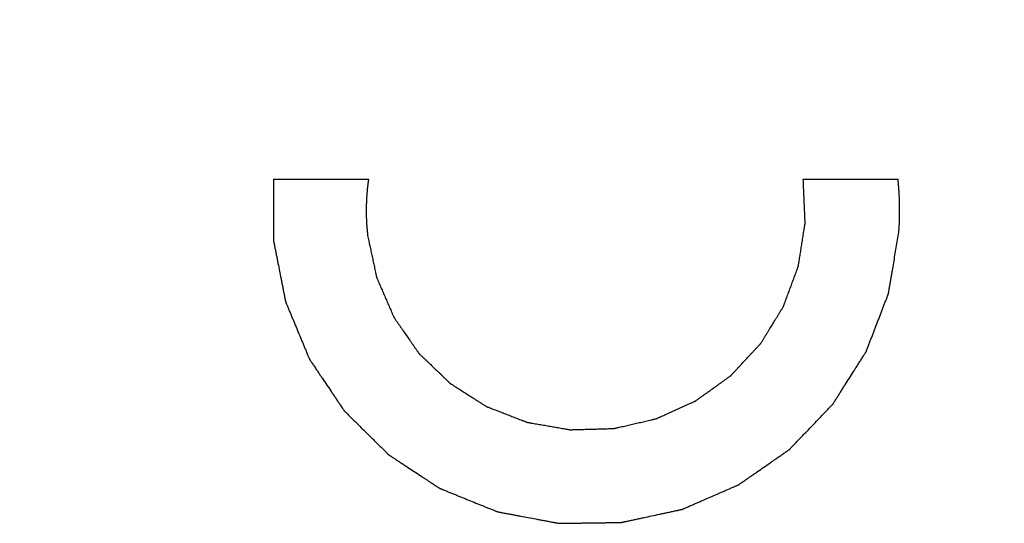
# Model space of a CAD drawing. Units: millimetres. Extents: x -59.3 to 20.7, y -24.5 to 43.9.
# Drawn here: x -38.4 to -30.4, y -0.1 to 4 of the extents above; entities that cross this region are included whole.
import ezdxf

# ---------------------------------------------------------------- set-up
doc = ezdxf.new("R2010")
doc.units = ezdxf.units.MM
doc.header["$LTSCALE"] = 30.734
doc.layers.get('0').update_dxf_attribs({"linetype": 'CONTINUOUS'})
doc.styles.get("Standard").update_dxf_attribs({"font": 'txt', "width": 0.8})
doc.dimstyles.new('DIMSTYLE_1', dxfattribs={"dimtxt": 3, "dimasz": 3, "dimexe": 1.5, "dimexo": 0.5, "dimgap": 0.75, "dimtad": 1, "dimtxsty": 'STANDARD', "dimblk": '_FILLED', "dimblk1": '_FILLED', "dimblk2": '_FILLED', "dimcen": 0, "dimazin": 2, "dimtfac": 1, "dimtofl": 0, "dimtmove": 0, "dimatfit": 3, "dimldrblk": '_FILLED', "dimfxl": 1, "dimtolj": 1, "dimarcsym": 0})

# ---------------------------------------------------------------- blocks, each defined once
blk = doc.blocks.new('_FILLED')
at = {"color": 0, "linetype": 'BYBLOCK'}
blk.add_solid([(0, 0), (-1, 0.3167), (-1, -0.3167)], dxfattribs=at)
blk = doc.blocks.new('*D0')
at = {"color": 7, "linetype": 'CONTINUOUS'}
for p, q in [((-59.3412, 0.5), (-59.3412, 41.4253)), ((-22.4412, 11.7501), (-22.4412, 41.4253)), ((-59.3412, 39.9253), (-40.8912, 39.9253)), ((-22.4412, 39.9253), (-40.8912, 39.9253))]:
    blk.add_line(p, q, dxfattribs=at)
at = {"color": 7, "linetype": 'CONTINUOUS', "xscale": 3, "yscale": 3, "zscale": 3, "rotation": 180}
blk.add_blockref('_FILLED', (-59.3412, 39.9253), dxfattribs=at)
at = {"color": 7, "linetype": 'CONTINUOUS', "xscale": 3, "yscale": 3, "zscale": 3}
blk.add_blockref('_FILLED', (-22.4412, 39.9253), dxfattribs=at)
at = {"color": 7, "linetype": 'CONTINUOUS', "insert": (-40.8912, 43.6753), "char_height": 3, "width": 12.857143, "attachment_point": 2, "line_spacing_factor": 0.9}
blk.add_mtext('{\\ftxt;\\W0.0001;\\H0.0001;\\~}{\\ftxt;\\W2.8571428571;\\H3.0; }{\\ftxt;\\W0.0001;\\H0.0001;\\~}', dxfattribs=at)

msp = doc.modelspace()

# ---------------------------------------------------------------- linework, layer by layer
at = {"color": 250, "linetype": 'CONTINUOUS'}
for p, q in [((-36.378, 2.7354), (-35.6076, 2.7354)), ((-32.0748, 2.7354), (-31.3044, 2.7354))]:
    msp.add_line(p, q, dxfattribs=at)
for points, knots in [([(-36.378, 2.7354), (-36.3781, 2.6939), (-36.3783, 2.6317), (-36.3785, 2.5488), (-36.3786, 2.4866), (-36.3788, 2.4347), (-36.3789, 2.3933), (-36.3789, 2.3622), (-36.379, 2.3311), (-36.3791, 2.3051), (-36.3791, 2.2844), (-36.3791, 2.2714), (-36.3792, 2.2611), (-36.3792, 2.2533), (-36.3792, 2.2468), (-36.3792, 2.2423), (-36.3792, 2.2397), (-36.3793, 2.2377), (-36.3788, 2.2358), (-36.3784, 2.2332), (-36.3774, 2.2287), (-36.3762, 2.2222), (-36.3746, 2.2144), (-36.3726, 2.2041), (-36.37, 2.1911), (-36.366, 2.1704), (-36.3608, 2.1446), (-36.3547, 2.1135), (-36.3486, 2.0824), (-36.3404, 2.041), (-36.3302, 1.9893), (-36.32, 1.9375), (-36.3118, 1.8961), (-36.3057, 1.865), (-36.2996, 1.834), (-36.2945, 1.8081), (-36.2904, 1.7874), (-36.2878, 1.7744), (-36.2858, 1.7641), (-36.2843, 1.7563), (-36.283, 1.7499), (-36.2821, 1.7453), (-36.2816, 1.7427), (-36.2813, 1.7408), (-36.2804, 1.739), (-36.2794, 1.7365), (-36.2776, 1.7323), (-36.2751, 1.7262), (-36.2721, 1.7189), (-36.268, 1.7091), (-36.263, 1.6969), (-36.2549, 1.6774), (-36.2448, 1.6531), (-36.2326, 1.6238), (-36.2205, 1.5946), (-36.2043, 1.5556), (-36.184, 1.5069), (-36.1638, 1.4582), (-36.1476, 1.4192), (-36.1355, 1.39), (-36.1233, 1.3607), (-36.1132, 1.3364), (-36.1051, 1.3169), (-36.1, 1.3047), (-36.096, 1.2949), (-36.093, 1.2876), (-36.0904, 1.2816), (-36.0887, 1.2773), (-36.0876, 1.2749), (-36.087, 1.273), (-36.0858, 1.2714), (-36.0843, 1.2692), (-36.0817, 1.2654), (-36.0781, 1.2599), (-36.0736, 1.2533), (-36.0677, 1.2446), (-36.0604, 1.2336), (-36.0486, 1.2161), (-36.0338, 1.1942), (-36.0162, 1.168), (-35.9985, 1.1417), (-35.9749, 1.1067), (-35.9454, 1.063), (-35.916, 1.0192), (-35.8924, 0.9842), (-35.8747, 0.9579), (-35.857, 0.9317), (-35.8423, 0.9098), (-35.8305, 0.8923), (-35.8231, 0.8813), (-35.8172, 0.8726), (-35.8128, 0.866), (-35.8091, 0.8606), (-35.8066, 0.8567), (-35.8051, 0.8546), (-35.8041, 0.8528), (-35.8025, 0.8515), (-35.8007, 0.8496), (-35.7974, 0.8464), (-35.7927, 0.8418), (-35.7871, 0.8362), (-35.7796, 0.8288), (-35.7702, 0.8195), (-35.7552, 0.8047), (-35.7364, 0.7862), (-35.7139, 0.7639), (-35.6914, 0.7417), (-35.6613, 0.712), (-35.6238, 0.6749), (-35.5863, 0.6379), (-35.5562, 0.6082), (-35.5337, 0.586), (-35.5112, 0.5637), (-35.4924, 0.5452), (-35.4774, 0.5304), (-35.468, 0.5211), (-35.4605, 0.5137), (-35.4549, 0.5081), (-35.4502, 0.5035), (-35.4469, 0.5002), (-35.445, 0.4984), (-35.4437, 0.4969), (-35.442, 0.4959), (-35.4398, 0.4945), (-35.436, 0.492), (-35.4306, 0.4884), (-35.4241, 0.4842), (-35.4155, 0.4785), (-35.4046, 0.4713), (-35.3873, 0.4599), (-35.3657, 0.4457), (-35.3397, 0.4286), (-35.3137, 0.4115), (-35.2791, 0.3887), (-35.2358, 0.3602), (-35.1925, 0.3317), (-35.1578, 0.3089), (-35.1318, 0.2918), (-35.1058, 0.2748), (-35.0842, 0.2605), (-35.0669, 0.2491), (-35.056, 0.242), (-35.0474, 0.2363), (-35.0409, 0.232), (-35.0355, 0.2285), (-35.0317, 0.2259), (-35.0295, 0.2246), (-35.028, 0.2234), (-35.026, 0.2227), (-35.0236, 0.2217), (-35.0193, 0.22), (-35.0132, 0.2175), (-35.0059, 0.2146), (-34.9961, 0.2106), (-34.9839, 0.2056), (-34.9643, 0.1977), (-34.9399, 0.1878), (-34.9105, 0.1759), (-34.8812, 0.1641), (-34.8421, 0.1482), (-34.7932, 0.1284), (-34.7443, 0.1086), (-34.7052, 0.0928), (-34.6758, 0.0809), (-34.6465, 0.069), (-34.622, 0.0591), (-34.6025, 0.0512), (-34.5902, 0.0463), (-34.5805, 0.0423), (-34.5731, 0.0393), (-34.567, 0.0369), (-34.5627, 0.0351), (-34.5603, 0.0342), (-34.5585, 0.0333), (-34.5565, 0.0331), (-34.5539, 0.0325), (-34.5494, 0.0317), (-34.5429, 0.0305), (-34.5351, 0.029), (-34.5248, 0.0271), (-34.5118, 0.0246), (-34.4911, 0.0207), (-34.4651, 0.0159), (-34.434, 0.01), (-34.4029, 0.0042), (-34.3614, -0.0036), (-34.3096, -0.0134), (-34.2577, -0.0231), (-34.2163, -0.0309), (-34.1851, -0.0367), (-34.154, -0.0426), (-34.1281, -0.0475), (-34.1074, -0.0514), (-34.0944, -0.0538), (-34.084, -0.0557), (-34.0763, -0.0572), (-34.0698, -0.0584), (-34.0652, -0.0593), (-34.0626, -0.0597), (-34.0607, -0.0602), (-34.0587, -0.0601), (-34.0561, -0.0601), (-34.0515, -0.06), (-34.0449, -0.0599), (-34.037, -0.0598), (-34.0264, -0.0597), (-34.0132, -0.0595), (-33.9921, -0.0592), (-33.9658, -0.0589), (-33.9341, -0.0584), (-33.9025, -0.058), (-33.8603, -0.0575), (-33.8075, -0.0568), (-33.7548, -0.0561), (-33.7125, -0.0555), (-33.6809, -0.0551), (-33.6492, -0.0547), (-33.6229, -0.0543), (-33.6018, -0.054), (-33.5886, -0.0539), (-33.578, -0.0537), (-33.5701, -0.0536), (-33.5635, -0.0535), (-33.5589, -0.0535), (-33.5563, -0.0534), (-33.5543, -0.0535), (-33.5524, -0.0529), (-33.5498, -0.0524), (-33.5453, -0.0514), (-33.5388, -0.0501), (-33.5311, -0.0484), (-33.5208, -0.0462), (-33.5079, -0.0434), (-33.4873, -0.0389), (-33.4615, -0.0334), (-33.4305, -0.0267), (-33.3996, -0.0201), (-33.3583, -0.0112), (-33.3068, 0), (-33.2552, 0.0111), (-33.2139, 0.02), (-33.183, 0.0266), (-33.152, 0.0333), (-33.1263, 0.0389), (-33.1056, 0.0433), (-33.0927, 0.0461), (-33.0824, 0.0483), (-33.0747, 0.05), (-33.0682, 0.0514), (-33.0637, 0.0523), (-33.0612, 0.0529), (-33.0592, 0.0532), (-33.0574, 0.0541), (-33.055, 0.0551), (-33.0509, 0.0569), (-33.0449, 0.0595), (-33.0378, 0.0626), (-33.0283, 0.0667), (-33.0164, 0.0719), (-32.9974, 0.0801), (-32.9736, 0.0905), (-32.9451, 0.1028), (-32.9166, 0.1152), (-32.8785, 0.1317), (-32.831, 0.1524), (-32.7834, 0.173), (-32.7454, 0.1895), (-32.7169, 0.2019), (-32.6883, 0.2143), (-32.6646, 0.2246), (-32.6455, 0.2329), (-32.6337, 0.238), (-32.6241, 0.2422), (-32.617, 0.2452), (-32.6111, 0.2478), (-32.6069, 0.2496), (-32.6045, 0.2507), (-32.6027, 0.2513), (-32.6011, 0.2526), (-32.5989, 0.2541), (-32.5952, 0.2567), (-32.5897, 0.2605), (-32.5832, 0.265), (-32.5746, 0.271), (-32.5637, 0.2785), (-32.5464, 0.2906), (-32.5247, 0.3056), (-32.4987, 0.3236), (-32.4727, 0.3417), (-32.4381, 0.3658), (-32.3947, 0.3958), (-32.3514, 0.4259), (-32.3167, 0.45), (-32.2907, 0.468), (-32.2647, 0.4861), (-32.243, 0.5011), (-32.2257, 0.5132), (-32.2148, 0.5207), (-32.2062, 0.5267), (-32.1997, 0.5312), (-32.1943, 0.535), (-32.1905, 0.5376), (-32.1883, 0.5391), (-32.1866, 0.5402), (-32.1853, 0.5417), (-32.1835, 0.5436), (-32.1803, 0.5469), (-32.1757, 0.5517), (-32.1702, 0.5574), (-32.1629, 0.565), (-32.1538, 0.5745), (-32.1392, 0.5897), (-32.1209, 0.6087), (-32.099, 0.6316), (-32.0771, 0.6544), (-32.0478, 0.6849), (-32.0113, 0.7229), (-31.9747, 0.761), (-31.9455, 0.7914), (-31.9236, 0.8143), (-31.9017, 0.8371), (-31.8834, 0.8561), (-31.8688, 0.8713), (-31.8596, 0.8809), (-31.8523, 0.8885), (-31.8468, 0.8942), (-31.8423, 0.8989), (-31.8391, 0.9023), (-31.8373, 0.9042), (-31.8358, 0.9055), (-31.8348, 0.9073), (-31.8334, 0.9095), (-31.8309, 0.9134), (-31.8274, 0.919), (-31.8232, 0.9256), (-31.8175, 0.9345), (-31.8104, 0.9457), (-31.7991, 0.9635), (-31.7849, 0.9858), (-31.768, 1.0125), (-31.751, 1.0392), (-31.7284, 1.0748), (-31.7001, 1.1193), (-31.6718, 1.1639), (-31.6491, 1.1995), (-31.6321, 1.2262), (-31.6152, 1.2529), (-31.601, 1.2752), (-31.5897, 1.293), (-31.5826, 1.3041), (-31.577, 1.3131), (-31.5727, 1.3197), (-31.5692, 1.3253), (-31.5667, 1.3292), (-31.5653, 1.3314), (-31.5641, 1.333), (-31.5635, 1.3349), (-31.5626, 1.3374), (-31.5609, 1.3417), (-31.5585, 1.3479), (-31.5557, 1.3553), (-31.5519, 1.3651), (-31.5472, 1.3774), (-31.5396, 1.3971), (-31.5301, 1.4217), (-31.5188, 1.4513), (-31.5074, 1.4808), (-31.4923, 1.5202), (-31.4733, 1.5695), (-31.4544, 1.6187), (-31.4392, 1.6581), (-31.4279, 1.6877), (-31.4165, 1.7172), (-31.407, 1.7418), (-31.3994, 1.7615), (-31.3947, 1.7738), (-31.3909, 1.7837), (-31.3881, 1.7911), (-31.3857, 1.7972), (-31.384, 1.8015), (-31.3831, 1.804), (-31.3823, 1.8058), (-31.3821, 1.8078), (-31.3816, 1.8104), (-31.3809, 1.8149), (-31.3798, 1.8214), (-31.3784, 1.8292), (-31.3767, 1.8396), (-31.3745, 1.8526), (-31.3709, 1.8734), (-31.3665, 1.8993), (-31.3612, 1.9305), (-31.3559, 1.9617), (-31.3489, 2.0032), (-31.34, 2.0552), (-31.3294, 2.1175), (-31.3153, 2.2006), (-31.3047, 2.2629), (-31.2977, 2.3045)], [0, 0, 0, 0, 0.015625, 0.023438, 0.03125, 0.039062, 0.042969, 0.046875, 0.050781, 0.054688, 0.056641, 0.058594, 0.05957, 0.060547, 0.061523, 0.062012, 0.062256, 0.0625, 0.062744, 0.062988, 0.063477, 0.064453, 0.06543, 0.066406, 0.068359, 0.070312, 0.074219, 0.078125, 0.082031, 0.085938, 0.09375, 0.101562, 0.105469, 0.109375, 0.113281, 0.117188, 0.119141, 0.121094, 0.12207, 0.123047, 0.124023, 0.124512, 0.124756, 0.125, 0.125244, 0.125488, 0.125977, 0.126953, 0.12793, 0.128906, 0.130859, 0.132812, 0.136719, 0.140625, 0.144531, 0.148438, 0.15625, 0.164062, 0.167969, 0.171875, 0.175781, 0.179688, 0.181641, 0.183594, 0.18457, 0.185547, 0.186523, 0.187012, 0.187256, 0.1875, 0.187744, 0.187988, 0.188477, 0.189453, 0.19043, 0.191406, 0.193359, 0.195312, 0.199219, 0.203125, 0.207031, 0.210938, 0.21875, 0.226562, 0.230469, 0.234375, 0.238281, 0.242188, 0.244141, 0.246094, 0.24707, 0.248047, 0.249023, 0.249512, 0.249756, 0.25, 0.250244, 0.250488, 0.250977, 0.251953, 0.25293, 0.253906, 0.255859, 0.257812, 0.261719, 0.265625, 0.269531, 0.273438, 0.28125, 0.289062, 0.292969, 0.296875, 0.300781, 0.304688, 0.306641, 0.308594, 0.30957, 0.310547, 0.311523, 0.312012, 0.312256, 0.3125, 0.312744, 0.312988, 0.313477, 0.314453, 0.31543, 0.316406, 0.318359, 0.320312, 0.324219, 0.328125, 0.332031, 0.335938, 0.34375, 0.351562, 0.355469, 0.359375, 0.363281, 0.367188, 0.369141, 0.371094, 0.37207, 0.373047, 0.374023, 0.374512, 0.374756, 0.375, 0.375244, 0.375488, 0.375977, 0.376953, 0.37793, 0.378906, 0.380859, 0.382812, 0.386719, 0.390625, 0.394531, 0.398438, 0.40625, 0.414062, 0.417969, 0.421875, 0.425781, 0.429688, 0.431641, 0.433594, 0.43457, 0.435547, 0.436523, 0.437012, 0.437256, 0.4375, 0.437744, 0.437988, 0.438477, 0.439453, 0.44043, 0.441406, 0.443359, 0.445312, 0.449219, 0.453125, 0.457031, 0.460938, 0.46875, 0.476562, 0.480469, 0.484375, 0.488281, 0.492188, 0.494141, 0.496094, 0.49707, 0.498047, 0.499023, 0.499512, 0.499756, 0.5, 0.500244, 0.500488, 0.500977, 0.501953, 0.50293, 0.503906, 0.505859, 0.507812, 0.511719, 0.515625, 0.519531, 0.523438, 0.53125, 0.539062, 0.542969, 0.546875, 0.550781, 0.554688, 0.556641, 0.558594, 0.55957, 0.560547, 0.561523, 0.562012, 0.562256, 0.5625, 0.562744, 0.562988, 0.563477, 0.564453, 0.56543, 0.566406, 0.568359, 0.570312, 0.574219, 0.578125, 0.582031, 0.585938, 0.59375, 0.601562, 0.605469, 0.609375, 0.613281, 0.617188, 0.619141, 0.621094, 0.62207, 0.623047, 0.624023, 0.624512, 0.624756, 0.625, 0.625244, 0.625488, 0.625977, 0.626953, 0.62793, 0.628906, 0.630859, 0.632812, 0.636719, 0.640625, 0.644531, 0.648438, 0.65625, 0.664062, 0.667969, 0.671875, 0.675781, 0.679688, 0.681641, 0.683594, 0.68457, 0.685547, 0.686523, 0.687012, 0.687256, 0.6875, 0.687744, 0.687988, 0.688477, 0.689453, 0.69043, 0.691406, 0.693359, 0.695312, 0.699219, 0.703125, 0.707031, 0.710938, 0.71875, 0.726562, 0.730469, 0.734375, 0.738281, 0.742188, 0.744141, 0.746094, 0.74707, 0.748047, 0.749023, 0.749512, 0.749756, 0.75, 0.750244, 0.750488, 0.750977, 0.751953, 0.75293, 0.753906, 0.755859, 0.757812, 0.761719, 0.765625, 0.769531, 0.773438, 0.78125, 0.789062, 0.792969, 0.796875, 0.800781, 0.804688, 0.806641, 0.808594, 0.80957, 0.810547, 0.811523, 0.812012, 0.812256, 0.8125, 0.812744, 0.812988, 0.813477, 0.814453, 0.81543, 0.816406, 0.818359, 0.820312, 0.824219, 0.828125, 0.832031, 0.835938, 0.84375, 0.851562, 0.855469, 0.859375, 0.863281, 0.867188, 0.869141, 0.871094, 0.87207, 0.873047, 0.874023, 0.874512, 0.874756, 0.875, 0.875244, 0.875488, 0.875977, 0.876953, 0.87793, 0.878906, 0.880859, 0.882812, 0.886719, 0.890625, 0.894531, 0.898438, 0.90625, 0.914062, 0.917969, 0.921875, 0.925781, 0.929688, 0.931641, 0.933594, 0.93457, 0.935547, 0.936523, 0.937012, 0.937256, 0.9375, 0.937744, 0.937988, 0.938477, 0.939453, 0.94043, 0.941406, 0.943359, 0.945312, 0.949219, 0.953125, 0.957031, 0.960938, 0.96875, 0.976562, 0.984375, 1, 1, 1, 1]), ([(-35.6076, 2.7354), (-35.6088, 2.7261), (-35.611, 2.7076), (-35.6139, 2.6844), (-35.6159, 2.6682), (-35.617, 2.6589), (-35.618, 2.6449), (-35.6198, 2.6239), (-35.6214, 2.603), (-35.6226, 2.589), (-35.6231, 2.5797), (-35.6235, 2.568), (-35.624, 2.554), (-35.6246, 2.54), (-35.625, 2.5283), (-35.6253, 2.5202), (-35.6255, 2.5155), (-35.6257, 2.5121), (-35.6256, 2.5082), (-35.6256, 2.5031), (-35.6255, 2.4942), (-35.6255, 2.4816), (-35.6254, 2.4664), (-35.6253, 2.4538), (-35.6253, 2.4436), (-35.6253, 2.4373), (-35.6253, 2.4322), (-35.6251, 2.4275), (-35.6247, 2.4193), (-35.6241, 2.4076), (-35.6234, 2.3936), (-35.6227, 2.3797), (-35.6221, 2.3679), (-35.6218, 2.3587), (-35.6212, 2.3514), (-35.6205, 2.344), (-35.6191, 2.3293), (-35.6171, 2.3072), (-35.6153, 2.2876), (-35.6144, 2.2778)], [0, 0, 0, 0, 0.0625, 0.125, 0.15625, 0.171875, 0.1875, 0.25, 0.3125, 0.328125, 0.34375, 0.375, 0.40625, 0.4375, 0.46875, 0.484375, 0.492188, 0.5, 0.507812, 0.515625, 0.53125, 0.5625, 0.59375, 0.625, 0.640625, 0.65625, 0.664062, 0.671875, 0.6875, 0.71875, 0.75, 0.78125, 0.8125, 0.828125, 0.84375, 0.859375, 0.875, 0.9375, 1, 1, 1, 1]), ([(-35.6144, 2.2778), (-35.6083, 2.2494), (-35.5991, 2.2068), (-35.587, 2.15), (-35.5778, 2.1075), (-35.5702, 2.072), (-35.5641, 2.0436), (-35.5595, 2.0223), (-35.555, 2.001), (-35.5512, 1.9833), (-35.5481, 1.9691), (-35.5458, 1.9584), (-35.5439, 1.9496), (-35.5426, 1.9434), (-35.5418, 1.9398), (-35.5414, 1.9371), (-35.5401, 1.9346), (-35.5387, 1.9312), (-35.5361, 1.9253), (-35.5325, 1.9168), (-35.528, 1.9067), (-35.5222, 1.8931), (-35.5148, 1.8761), (-35.506, 1.8558), (-35.4972, 1.8355), (-35.4855, 1.8084), (-35.4708, 1.7745), (-35.4561, 1.7406), (-35.4444, 1.7135), (-35.4356, 1.6931), (-35.4268, 1.6728), (-35.4194, 1.6558), (-35.4136, 1.6423), (-35.4092, 1.6321), (-35.4055, 1.6237), (-35.4029, 1.6177), (-35.4014, 1.6144), (-35.4005, 1.6117), (-35.3987, 1.6095), (-35.3967, 1.6065), (-35.393, 1.6012), (-35.3877, 1.5936), (-35.3814, 1.5845), (-35.3729, 1.5724), (-35.3624, 1.5572), (-35.3497, 1.539), (-35.3371, 1.5208), (-35.3202, 1.4966), (-35.2991, 1.4662), (-35.2781, 1.4359), (-35.2612, 1.4117), (-35.2485, 1.3935), (-35.2359, 1.3753), (-35.2253, 1.3601), (-35.2169, 1.348), (-35.2106, 1.3389), (-35.2053, 1.3313), (-35.2016, 1.326), (-35.1995, 1.323), (-35.198, 1.3206), (-35.1959, 1.3188), (-35.1933, 1.3162), (-35.1886, 1.3118), (-35.1819, 1.3054), (-35.1739, 1.2977), (-35.1633, 1.2875), (-35.1499, 1.2747), (-35.1339, 1.2594), (-35.1179, 1.244), (-35.0966, 1.2236), (-35.0699, 1.198), (-35.0433, 1.1725), (-35.022, 1.152), (-35.006, 1.1367), (-34.99, 1.1214), (-34.9766, 1.1086), (-34.966, 1.0984), (-34.958, 1.0907), (-34.9513, 1.0843), (-34.9466, 1.0798), (-34.9439, 1.0773), (-34.9421, 1.0752), (-34.9397, 1.0739), (-34.9366, 1.0719), (-34.9312, 1.0686), (-34.9236, 1.0637), (-34.9144, 1.0578), (-34.9022, 1.05), (-34.8869, 1.0403), (-34.8685, 1.0286), (-34.8501, 1.0169), (-34.8257, 1.0013), (-34.7951, 0.9818), (-34.7644, 0.9623), (-34.74, 0.9468), (-34.7216, 0.9351), (-34.7032, 0.9234), (-34.6879, 0.9136), (-34.6757, 0.9058), (-34.6665, 0.9), (-34.6588, 0.8951), (-34.6535, 0.8917), (-34.6504, 0.8898), (-34.6482, 0.8882), (-34.6455, 0.8873), (-34.6421, 0.8859), (-34.6361, 0.8836), (-34.6275, 0.8803), (-34.6171, 0.8763), (-34.6034, 0.8709), (-34.5862, 0.8643), (-34.5655, 0.8563), (-34.5448, 0.8483), (-34.5173, 0.8376), (-34.4829, 0.8242), (-34.4484, 0.8109), (-34.4209, 0.8002), (-34.4002, 0.7922), (-34.3796, 0.7842), (-34.3623, 0.7775), (-34.3486, 0.7722), (-34.3382, 0.7682), (-34.3296, 0.7649), (-34.3236, 0.7625), (-34.3201, 0.7612), (-34.3176, 0.76), (-34.3148, 0.7597), (-34.3112, 0.7591), (-34.3048, 0.758), (-34.2957, 0.7564), (-34.2848, 0.7545), (-34.2703, 0.752), (-34.2521, 0.7489), (-34.2302, 0.7451), (-34.2084, 0.7413), (-34.1793, 0.7363), (-34.1429, 0.7301), (-34.1065, 0.7238), (-34.0774, 0.7188), (-34.0556, 0.715), (-34.0337, 0.7112), (-34.0155, 0.7081), (-34.001, 0.7056), (-33.99, 0.7037), (-33.9809, 0.7021), (-33.9746, 0.701), (-33.9709, 0.7004), (-33.9682, 0.6998), (-33.9654, 0.7001), (-33.9618, 0.7001), (-33.9553, 0.7003), (-33.9461, 0.7006), (-33.935, 0.7009), (-33.9202, 0.7013), (-33.9018, 0.7018), (-33.8796, 0.7024), (-33.8575, 0.7031), (-33.8279, 0.7039), (-33.791, 0.7049), (-33.7541, 0.706), (-33.7246, 0.7068), (-33.7024, 0.7074), (-33.6803, 0.7081), (-33.6618, 0.7086), (-33.6471, 0.709), (-33.636, 0.7093), (-33.6268, 0.7096), (-33.6203, 0.7097), (-33.6166, 0.7099), (-33.6138, 0.7098), (-33.6111, 0.7106), (-33.6075, 0.7114), (-33.6012, 0.7129), (-33.5922, 0.7149), (-33.5815, 0.7174), (-33.5671, 0.7208), (-33.5491, 0.7249), (-33.5275, 0.7299), (-33.5059, 0.7349), (-33.4771, 0.7416), (-33.4411, 0.7499), (-33.4052, 0.7582), (-33.3764, 0.7649), (-33.3548, 0.7699), (-33.3332, 0.7749), (-33.3152, 0.779), (-33.3008, 0.7823), (-33.29, 0.7848), (-33.281, 0.7869), (-33.2747, 0.7883), (-33.2711, 0.7892), (-33.2684, 0.7897), (-33.266, 0.791), (-33.2626, 0.7924), (-33.2569, 0.7951), (-33.2486, 0.7988), (-33.2387, 0.8033), (-33.2254, 0.8093), (-33.2089, 0.8167), (-33.1891, 0.8257), (-33.1692, 0.8347), (-33.1428, 0.8466), (-33.1097, 0.8616), (-33.0767, 0.8765), (-33.0502, 0.8885), (-33.0304, 0.8974), (-33.0105, 0.9064), (-32.994, 0.9139), (-32.9808, 0.9198), (-32.9709, 0.9243), (-32.9626, 0.9281), (-32.9568, 0.9307), (-32.9535, 0.9322), (-32.951, 0.9331), (-32.9488, 0.9349), (-32.9458, 0.937), (-32.9405, 0.9408), (-32.933, 0.9462), (-32.924, 0.9527), (-32.912, 0.9613), (-32.897, 0.972), (-32.879, 0.9849), (-32.861, 0.9978), (-32.8369, 1.015), (-32.8069, 1.0365), (-32.7769, 1.0581), (-32.7529, 1.0753), (-32.7349, 1.0882), (-32.7169, 1.1011), (-32.7019, 1.1118), (-32.6898, 1.1204), (-32.6808, 1.1269), (-32.6733, 1.1323), (-32.6681, 1.136), (-32.6651, 1.1382), (-32.6627, 1.1397), (-32.661, 1.1418), (-32.6584, 1.1445), (-32.654, 1.1493), (-32.6477, 1.156), (-32.6402, 1.1641), (-32.6301, 1.1749), (-32.6175, 1.1884), (-32.6024, 1.2046), (-32.5873, 1.2209), (-32.5672, 1.2425), (-32.542, 1.2695), (-32.5168, 1.2965), (-32.4967, 1.3181), (-32.4816, 1.3343), (-32.4664, 1.3505), (-32.4539, 1.3641), (-32.4438, 1.3749), (-32.4362, 1.383), (-32.43, 1.3897), (-32.4255, 1.3944), (-32.4231, 1.3972), (-32.421, 1.3991), (-32.4197, 1.4016), (-32.4177, 1.4047), (-32.4144, 1.4102), (-32.4095, 1.4181), (-32.4037, 1.4275), (-32.396, 1.4401), (-32.3863, 1.4558), (-32.3747, 1.4747), (-32.3631, 1.4936), (-32.3476, 1.5188), (-32.3283, 1.5502), (-32.309, 1.5817), (-32.2935, 1.6069), (-32.2819, 1.6257), (-32.2703, 1.6446), (-32.2606, 1.6603), (-32.2529, 1.6729), (-32.2471, 1.6824), (-32.2423, 1.6902), (-32.2388, 1.6957), (-32.237, 1.6989), (-32.2353, 1.7012), (-32.2346, 1.7038), (-32.2332, 1.7072), (-32.2311, 1.7132), (-32.2279, 1.7217), (-32.2242, 1.7319), (-32.2191, 1.7455), (-32.2128, 1.7625), (-32.2053, 1.7829), (-32.1977, 1.8034), (-32.1877, 1.8306), (-32.1751, 1.8646), (-32.1625, 1.8987), (-32.1525, 1.9259), (-32.1449, 1.9463), (-32.1374, 1.9667), (-32.1311, 1.9838), (-32.1261, 1.9974), (-32.1223, 2.0076), (-32.1191, 2.0161), (-32.1169, 2.0221), (-32.1157, 2.0255), (-32.1146, 2.028), (-32.1143, 2.0308), (-32.1137, 2.0344), (-32.1127, 2.0408), (-32.1113, 2.0499), (-32.1095, 2.0609), (-32.1072, 2.0754), (-32.1044, 2.0937), (-32.1009, 2.1156), (-32.0974, 2.1375), (-32.0928, 2.1666), (-32.0871, 2.2031), (-32.0813, 2.2396), (-32.0767, 2.2688), (-32.0732, 2.2907), (-32.0698, 2.3126), (-32.0669, 2.3308), (-32.0646, 2.3454), (-32.0628, 2.3564), (-32.0614, 2.3655), (-32.0604, 2.3719), (-32.0599, 2.3755), (-32.0592, 2.3782), (-32.0595, 2.381), (-32.0596, 2.3848), (-32.06, 2.3913), (-32.0603, 2.4006), (-32.0608, 2.4117), (-32.0615, 2.4266), (-32.0623, 2.4452), (-32.0632, 2.4675), (-32.0642, 2.4899), (-32.0655, 2.5196), (-32.0671, 2.5568), (-32.069, 2.6015), (-32.0716, 2.661), (-32.0735, 2.7056), (-32.0748, 2.7354)], [0, 0, 0, 0, 0.015625, 0.023438, 0.03125, 0.039062, 0.042969, 0.046875, 0.050781, 0.054688, 0.056641, 0.058594, 0.060547, 0.061523, 0.062012, 0.0625, 0.062988, 0.063477, 0.064453, 0.066406, 0.068359, 0.070312, 0.074219, 0.078125, 0.082031, 0.085938, 0.09375, 0.101562, 0.105469, 0.109375, 0.113281, 0.117188, 0.119141, 0.121094, 0.123047, 0.124023, 0.124512, 0.125, 0.125488, 0.125977, 0.126953, 0.128906, 0.130859, 0.132812, 0.136719, 0.140625, 0.144531, 0.148438, 0.15625, 0.164062, 0.167969, 0.171875, 0.175781, 0.179688, 0.181641, 0.183594, 0.185547, 0.186523, 0.187012, 0.1875, 0.187988, 0.188477, 0.189453, 0.191406, 0.193359, 0.195312, 0.199219, 0.203125, 0.207031, 0.210938, 0.21875, 0.226562, 0.230469, 0.234375, 0.238281, 0.242188, 0.244141, 0.246094, 0.248047, 0.249023, 0.249512, 0.25, 0.250488, 0.250977, 0.251953, 0.253906, 0.255859, 0.257812, 0.261719, 0.265625, 0.269531, 0.273438, 0.28125, 0.289062, 0.292969, 0.296875, 0.300781, 0.304688, 0.306641, 0.308594, 0.310547, 0.311523, 0.312012, 0.3125, 0.312988, 0.313477, 0.314453, 0.316406, 0.318359, 0.320312, 0.324219, 0.328125, 0.332031, 0.335938, 0.34375, 0.351562, 0.355469, 0.359375, 0.363281, 0.367188, 0.369141, 0.371094, 0.373047, 0.374023, 0.374512, 0.375, 0.375488, 0.375977, 0.376953, 0.378906, 0.380859, 0.382812, 0.386719, 0.390625, 0.394531, 0.398438, 0.40625, 0.414062, 0.417969, 0.421875, 0.425781, 0.429688, 0.431641, 0.433594, 0.435547, 0.436523, 0.437012, 0.4375, 0.437988, 0.438477, 0.439453, 0.441406, 0.443359, 0.445312, 0.449219, 0.453125, 0.457031, 0.460938, 0.46875, 0.476562, 0.480469, 0.484375, 0.488281, 0.492188, 0.494141, 0.496094, 0.498047, 0.499023, 0.499512, 0.5, 0.500488, 0.500977, 0.501953, 0.503906, 0.505859, 0.507812, 0.511719, 0.515625, 0.519531, 0.523438, 0.53125, 0.539062, 0.542969, 0.546875, 0.550781, 0.554688, 0.556641, 0.558594, 0.560547, 0.561523, 0.562012, 0.5625, 0.562988, 0.563477, 0.564453, 0.566406, 0.568359, 0.570312, 0.574219, 0.578125, 0.582031, 0.585938, 0.59375, 0.601562, 0.605469, 0.609375, 0.613281, 0.617188, 0.619141, 0.621094, 0.623047, 0.624023, 0.624512, 0.625, 0.625488, 0.625977, 0.626953, 0.628906, 0.630859, 0.632812, 0.636719, 0.640625, 0.644531, 0.648438, 0.65625, 0.664062, 0.667969, 0.671875, 0.675781, 0.679688, 0.681641, 0.683594, 0.685547, 0.686523, 0.687012, 0.6875, 0.687988, 0.688477, 0.689453, 0.691406, 0.693359, 0.695312, 0.699219, 0.703125, 0.707031, 0.710938, 0.71875, 0.726562, 0.730469, 0.734375, 0.738281, 0.742188, 0.744141, 0.746094, 0.748047, 0.749023, 0.749512, 0.75, 0.750488, 0.750977, 0.751953, 0.753906, 0.755859, 0.757812, 0.761719, 0.765625, 0.769531, 0.773438, 0.78125, 0.789062, 0.792969, 0.796875, 0.800781, 0.804688, 0.806641, 0.808594, 0.810547, 0.811523, 0.812012, 0.8125, 0.812988, 0.813477, 0.814453, 0.816406, 0.818359, 0.820312, 0.824219, 0.828125, 0.832031, 0.835938, 0.84375, 0.851562, 0.855469, 0.859375, 0.863281, 0.867188, 0.869141, 0.871094, 0.873047, 0.874023, 0.874512, 0.875, 0.875488, 0.875977, 0.876953, 0.878906, 0.880859, 0.882812, 0.886719, 0.890625, 0.894531, 0.898438, 0.90625, 0.914062, 0.917969, 0.921875, 0.925781, 0.929688, 0.931641, 0.933594, 0.935547, 0.936523, 0.937012, 0.9375, 0.937988, 0.938477, 0.939453, 0.941406, 0.943359, 0.945312, 0.949219, 0.953125, 0.957031, 0.960938, 0.96875, 0.976562, 0.984375, 1, 1, 1, 1]), ([(-31.2977, 2.3045), (-31.2967, 2.3223), (-31.2955, 2.3445), (-31.2939, 2.3711), (-31.2933, 2.3889), (-31.2928, 2.4112), (-31.2921, 2.4334), (-31.2917, 2.4512), (-31.2919, 2.469), (-31.2918, 2.4868), (-31.2919, 2.5046), (-31.2917, 2.518), (-31.2923, 2.5313), (-31.2927, 2.5491), (-31.2933, 2.5669), (-31.2937, 2.5847), (-31.2946, 2.6025), (-31.2957, 2.6203), (-31.2967, 2.638), (-31.2973, 2.6492), (-31.2978, 2.658), (-31.2985, 2.6673), (-31.3, 2.6838), (-31.3019, 2.7072), (-31.3036, 2.726), (-31.3044, 2.7354)], [0, 0, 0, 0, 0.125, 0.15625, 0.1875, 0.25, 0.3125, 0.34375, 0.375, 0.4375, 0.46875, 0.5, 0.53125, 0.5625, 0.625, 0.65625, 0.6875, 0.75, 0.78125, 0.8125, 0.828125, 0.84375, 0.875, 0.9375, 1, 1, 1, 1])]:
    msp.add_open_spline(points, degree=3, knots=knots, dxfattribs=at)

# ---------------------------------------------------------------- dimensions: what is measured, and where the dimension line sits
at = {"color": 7, "linetype": 'CONTINUOUS'}
dim = msp.add_linear_dim(base=(-59.3412, 39.9253), p1=(-22.4412, 11.2501), p2=(-59.3412, 0), angle=180, text='{\\ftxt;\\W0.0001;\\H0.0001;\\~}{\\ftxt;\\W2.8571428571;\\H3.0; }{\\ftxt;\\W0.0001;\\H0.0001;\\~}', dimstyle='DIMSTYLE_1', dxfattribs=at)
dim.commit()
dim.dimension.update_dxf_attribs({"geometry": '*D0', "text_midpoint": (-41.3198, 39.9253), "dimtype": 160})

doc.saveas('drawing.dxf')
